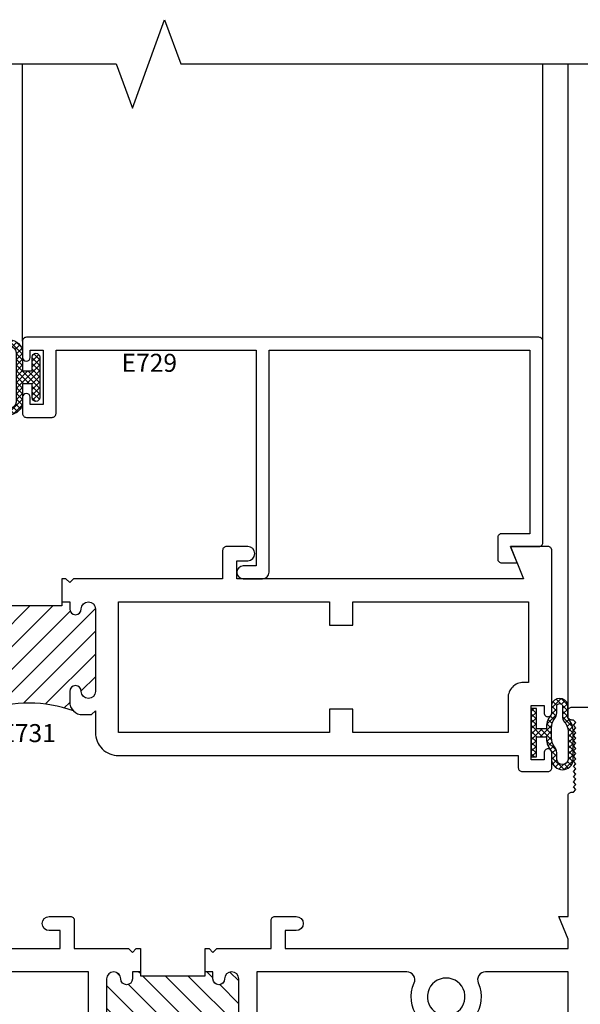
# Model space of a CAD drawing. Units: inches. Extents: x -0.1 to 24.9, y -0.1 to 32.4.
# Drawn here: x 11.9 to 14, y 3.1 to 7 of the extents above; entities that cross this region are included whole.
import ezdxf

# ---------------------------------------------------------------- set-up
doc = ezdxf.new("R2010")
doc.units = ezdxf.units.IN
doc.header["$MEASUREMENT"] = 0
doc.layers.add('WINTECH_DESIGN', color=3, linetype='Continuous', lineweight=25)
doc.styles.add('SIMPLEX', font='SIMPLEX')

# ---------------------------------------------------------------- blocks, each defined once
blk = doc.blocks.new('#3_BEADBULBCOMPRESSED')
at = {"layer": 'WINTECH_DESIGN'}
h = blk.add_hatch(dxfattribs=at)
h.set_pattern_fill('ANSI37', color=1, scale=0.125)
h.set_pattern_definition([(45, (-3.396811, 18.149427), (-0.011048543, 0.011048543), []), (135, (-3.396811, 18.149427), (-0.011048543, -0.011048543), [])])
h.paths.add_polyline_path([(0, 0.0785, 1), (-0.03, 0.0785), (-0.03, 0.025), (-0.067, 0.025), (-0.067, 0.0965, 0.97), (-0.167, 0.0965), (-0.167, -0.0965, 0.97), (-0.067, -0.0965), (-0.067, -0.025), (-0.03, -0.025), (-0.03, -0.0785, 1), (0, -0.0785)])
h.paths.add_polyline_path([(-0.092, -0.0965, -0.94), (-0.142, -0.0965), (-0.142, 0.0965, -0.94), (-0.092, 0.0965)], flags=16)
at = {"layer": 'WINTECH_DESIGN', "color": 3}
for points in [[(-0.167, -0.0965, 0.97), (-0.067, -0.0965), (-0.067, -0.025), (-0.03, -0.025), (-0.03, -0.0785, 1), (0, -0.0785), (0, 0.0785, 1), (-0.03, 0.0785), (-0.03, 0.025), (-0.067, 0.025), (-0.067, 0.0965, 0.97), (-0.167, 0.0965)], [(-0.092, -0.0965), (-0.092, 0.0965, 0.94), (-0.142, 0.0965), (-0.142, -0.0965, 0.94)]]:
    blk.add_lwpolyline(points, format="xyb", close=True, dxfattribs=at)
blk = doc.blocks.new('E729')
at = {"layer": 'WINTECH_DESIGN', "color": 7}
blk.add_lwpolyline([(0.03, -0.261), (0.03, -0.233, 1), (0, -0.233), (0, -0.296, 0.414214), (0.015, -0.311), (0.115, -0.311, 0.414214), (0.13, -0.296), (0.13, -0.05), (0.907, -0.05), (0.907, -0.888), (0.857, -0.888, 1), (0.857, -0.938), (0.932, -0.938, 0.414214), (0.957, -0.913), (0.957, -0.05), (1.97, -0.05), (1.97, -0.763), (1.86, -0.763, 0.414214), (1.845, -0.778), (1.845, -0.861, 0.414214), (1.86, -0.876), (1.9202, -0.876), (1.895, -0.813), (2.005, -0.813, 0.414214), (2.02, -0.798), (2.02, -0.015, 0.414214), (2.005, 0), (0.015, 0, 0.414214), (0, -0.015), (0, -0.078, 1), (0.03, -0.078), (0.03, -0.05), (0.08, -0.05), (0.08, -0.261)], format="xyb", close=True, dxfattribs=at)
at = {"layer": 'WINTECH_DESIGN', "color": 6, "style": 'SIMPLEX'}
blk.add_attdef('E729', (0.3847, -0.1342), '', height=0.07, dxfattribs=at)
blk = doc.blocks.new('E723_THERMAL')
at = {"layer": 'WINTECH_DESIGN'}
h = blk.add_hatch(dxfattribs=at)
h.set_pattern_fill('ANSI31', scale=0.5)
h.set_pattern_definition([(45, (-0.862396, -0.492946), (-0.0441942, 0.0441942), [])])
h.paths.add_polyline_path([(1.8265, 0.6875, 1), (1.8815, 0.6875), (1.8815, 1.0075, 1), (1.8265, 1.0075, -1), (1.7815, 1.0075), (1.7815, 1.035), (1.7505, 1.035), (1.7505, 1.02), (1.4995, 1.02), (1.4995, 1.035), (1.4685, 1.035), (1.4685, 1.0075, -1), (1.4235, 1.0075, 1), (1.3685, 1.0075), (1.3685, 0.6875, 1), (1.4235, 0.6875, -1), (1.4685, 0.6875), (1.4685, 0.64, -0.198912), (1.4539, 0.6046, -0.17529), (1.7961, 0.6046, -0.198912), (1.7815, 0.64), (1.7815, 0.6875, -1)])
at = {"layer": 'WINTECH_DESIGN', "color": 7}
blk.add_lwpolyline([(1.7505, 1.035), (1.7815, 1.035), (1.7815, 1.0075, 1), (1.8265, 1.0075, -1), (1.8815, 1.0075), (1.8815, 0.6875, -1), (1.8265, 0.6875, 1), (1.7815, 0.6875), (1.7815, 0.64, 0.414214), (1.8315, 0.59), (1.8515, 0.59), (1.8665, 0.605), (1.8815, 0.59), (1.9115, 0.59, 0.414214), (1.9515, 0.63), (1.9515, 1.035), (2.5341, 1.035, -0.539306), (2.5626, 0.9917, 0.265794), (2.5776, 0.858), (2.6408, 0.858), (2.6505, 0.8748, -3.732051), (2.7235, 0.8748), (2.7332, 0.858), (2.7964, 0.858, 0.265794), (2.8114, 0.9917, -0.539306), (2.8399, 1.035), (3.16, 1.035), (3.16, 0.515, 0.414214), (3.175, 0.5), (3.188, 0.5), (3.188, 0.3864), (3.1587, 0.389, 0.548619), (3.1505, 0.3783), (3.188, 0.2752), (3.188, 0.015, 0.414214), (3.203, 0), (3.235, 0, 0.414214), (3.25, 0.015), (3.25, 1.235, 0.414214), (3.235, 1.25), (3.125, 1.25), (3.175, 1.125), (2.062, 1.125), (2.062, 1.195), (2.1045, 1.195, 1), (2.1045, 1.25), (2.022, 1.25, 0.414214), (2.007, 1.235), (2.007, 1.125), (1.7965, 1.125), (1.7815, 1.11), (1.7665, 1.125), (1.7505, 1.125), (1.7505, 1.02), (1.4995, 1.02), (1.4995, 1.125), (1.4835, 1.125), (1.4685, 1.11), (1.4535, 1.125), (1.243, 1.125), (1.243, 1.235, 0.414214), (1.228, 1.25), (1.1455, 1.25, 1), (1.1455, 1.195), (1.188, 1.195), (1.188, 1.125), (0.09, 1.125), (0.09, 1.1625), (0.125, 1.25), (0.09, 1.25), (0.09, 1.718, 0.414214), (0.075, 1.733), (0.069, 1.733), (0.059, 1.743), (0.069, 1.753), (0.059, 1.763), (0.069, 1.773), (0.059, 1.783), (0.069, 1.793), (0.059, 1.803), (0.069, 1.813), (0.059, 1.823), (0.069, 1.833), (0.059, 1.843), (0.069, 1.853), (0.059, 1.863), (0.069, 1.873), (0.059, 1.883), (0.069, 1.893), (0.059, 1.903), (0.069, 1.913), (0.059, 1.923), (0.069, 1.933), (0.059, 1.943), (0.069, 1.953), (0.059, 1.963), (0.069, 1.973), (0.059, 1.983), (0.069, 1.993), (0.059, 2.003), (0.069, 2.013), (0.075, 2.013, 0.414214), (0.09, 2.028), (0.09, 2.048, 0.414214), (0.075, 2.063), (0.015, 2.063, 0.414214), (0, 2.048), (0, 0.015, 0.414214), (0.015, 0), (0.047, 0, 0.414214), (0.062, 0.015), (0.062, 0.2752), (0.0995, 0.3783, 0.548619), (0.0913, 0.389), (0.062, 0.3864), (0.062, 0.5), (0.075, 0.5, 0.414214), (0.09, 0.515), (0.09, 1.035), (0.4101, 1.035, -0.539306), (0.4386, 0.9917, 0.265794), (0.4536, 0.858), (0.5168, 0.858), (0.5265, 0.8748, -3.732051), (0.5995, 0.8748), (0.6092, 0.858), (0.6724, 0.858, 0.265794), (0.6874, 0.9917, -0.539306), (0.7159, 1.035), (1.2985, 1.035), (1.2985, 0.63, 0.414214), (1.3385, 0.59), (1.3685, 0.59), (1.3835, 0.605), (1.3985, 0.59), (1.4185, 0.59, 0.414214), (1.4685, 0.64), (1.4685, 0.6875, 1), (1.4235, 0.6875, -1), (1.3685, 0.6875), (1.3685, 1.0075, -1), (1.4235, 1.0075, 1), (1.4685, 1.0075), (1.4685, 1.035), (1.4995, 1.035)], format="xyb", dxfattribs=at)
blk.add_arc((1.625, 0.1315), 0.5032, 70.1152, 109.8848, dxfattribs=at)
at = {"layer": 'WINTECH_DESIGN', "color": 6, "style": 'SIMPLEX'}
blk.add_attdef('E723', (1.5112, 0.4913), '', height=0.07, dxfattribs=at)
blk = doc.blocks.new('*U244')
blk.add_point((0, 0))
at = {"layer": 'WINTECH_DESIGN'}
ref = blk.add_blockref('E723_THERMAL', (0, 0), dxfattribs=dict(at, xscale=-1, rotation=180))
ref.add_attrib('E723', 'E723', (1.5112, -0.5613), dxfattribs={"color": 6, "height": 0.07, "style": 'SIMPLEX'})
blk = doc.blocks.new('E731_THERMAL')
at = {"layer": 'WINTECH_DESIGN'}
h = blk.add_hatch(dxfattribs=at)
h.set_pattern_fill('ANSI31', scale=0.5)
h.set_pattern_definition([(45, (-0.3685, 2.94025), (-0.0441942, 0.0441942), [])])
h.paths.add_polyline_path([(1.131, 1.4577), (1.131, 1.4723), (1.1, 1.4723), (1.1, 1.4448, -1), (1.055, 1.4448, 1), (1, 1.4448), (1, 1.1245, 1), (1.055, 1.1245, -1), (1.1, 1.1245), (1.1, 1.084, -0.198912), (1.0854, 1.0486, -0.17529), (1.4276, 1.0486, -0.198912), (1.413, 1.084), (1.413, 1.1245, -1), (1.458, 1.1245, 1), (1.513, 1.1245), (1.513, 1.4448, 1), (1.458, 1.4448, -1), (1.413, 1.4448), (1.413, 1.4723), (1.3821, 1.4723), (1.3822, 1.4572)])
at = {"layer": 'WINTECH_DESIGN', "color": 7}
blk.add_lwpolyline([(1.382, 1.472), (1.413, 1.472), (1.413, 1.4445, 1), (1.458, 1.4445, -1), (1.513, 1.4445), (1.513, 1.1245, -1), (1.458, 1.1245, 1), (1.413, 1.1245), (1.413, 1.084, 0.414214), (1.463, 1.034), (1.498, 1.034), (1.513, 1.049), (1.513, 0.965, 0.414214), (1.603, 0.875), (3.155, 0.875), (3.155, 0.828, 0.414214), (3.17, 0.813), (3.27, 0.813, 0.414214), (3.285, 0.828), (3.285, 0.886, 0.414214), (3.27, 0.901, 0.414214), (3.255, 0.886), (3.255, 0.858), (3.205, 0.858), (3.205, 1.069), (3.255, 1.069), (3.255, 1.041, 0.414214), (3.27, 1.026, 0.414214), (3.285, 1.041), (3.285, 1.672, 0.414214), (3.27, 1.687), (3.125, 1.687), (3.175, 1.562), (2.062, 1.562), (2.062, 1.632), (2.1045, 1.632, 1), (2.1045, 1.687), (2.022, 1.687, 0.414214), (2.007, 1.672), (2.007, 1.562), (1.428, 1.562), (1.413, 1.547), (1.398, 1.562), (1.382, 1.562), (1.382, 1.457), (1.131, 1.457), (1.131, 1.562), (1.115, 1.562), (1.1, 1.547), (1.085, 1.562), (0.09, 1.562), (0.09, 2.155, 0.414214), (0.075, 2.17), (0.069, 2.17), (0.059, 2.18), (0.069, 2.19), (0.059, 2.2), (0.069, 2.21), (0.059, 2.22), (0.069, 2.23), (0.059, 2.24), (0.069, 2.25), (0.059, 2.26), (0.069, 2.27), (0.059, 2.28), (0.069, 2.29), (0.059, 2.3), (0.069, 2.31), (0.059, 2.32), (0.069, 2.33), (0.059, 2.34), (0.069, 2.35), (0.059, 2.36), (0.069, 2.37), (0.059, 2.38), (0.069, 2.39), (0.059, 2.4), (0.069, 2.41), (0.059, 2.42), (0.069, 2.43), (0.059, 2.44), (0.069, 2.45), (0.075, 2.45, 0.414214), (0.09, 2.465), (0.09, 2.485, 0.414214), (0.075, 2.5), (0.015, 2.5, 0.414214), (0, 2.485), (0, 0.015, 0.414214), (0.015, 0), (0.11, 0, 0.414214), (0.125, 0.015), (0.125, 0.073, 0.414214), (0.11, 0.088, 0.414214), (0.095, 0.073), (0.095, 0.045), (0.045, 0.045), (0.045, 0.256), (0.095, 0.256), (0.095, 0.228, 0.414214), (0.11, 0.213, 0.414214), (0.125, 0.228), (0.125, 0.286, 0.414214), (0.11, 0.301), (0.09, 0.301), (0.09, 0.875), (0.91, 0.875, 0.414214), (1, 0.965), (1, 1.049), (1.015, 1.034), (1.05, 1.034, 0.414214), (1.1, 1.084), (1.1, 1.1245, 1), (1.055, 1.1245, -1), (1, 1.1245), (1, 1.4445, -1), (1.055, 1.4445, 1), (1.1, 1.4445), (1.1, 1.472), (1.131, 1.472)], format="xyb", dxfattribs=at)
blk.add_lwpolyline([(0.91, 0.965), (0.09, 0.965), (0.09, 1.472), (0.91, 1.472)], close=True, dxfattribs=at)
blk.add_lwpolyline([(3.175, 1.159, 0.414214), (3.115, 1.099), (3.115, 0.965), (2.5125, 0.965), (2.5125, 1.055), (2.4225, 1.055), (2.4225, 0.965), (1.6025, 0.965), (1.6025, 1.472), (2.4225, 1.472), (2.4225, 1.382), (2.5125, 1.382), (2.5125, 1.472), (3.1945, 1.472), (3.1945, 1.159)], format="xyb", close=True, dxfattribs=at)
blk.add_arc((1.2565, 0.5755), 0.5032, 70.1152, 109.8848, dxfattribs=at)
at = {"layer": 'WINTECH_DESIGN', "color": 6, "style": 'SIMPLEX'}
blk.add_attdef('E731', (1.144, 0.9273), '', height=0.07, dxfattribs=at)
blk = doc.blocks.new('*U297')
blk.add_point((0, 0))
at = {"layer": 'WINTECH_DESIGN'}
blk.add_blockref('E731_THERMAL', (0, -2.5), dxfattribs=at).add_auto_attribs({'E731': 'E731'})
blk = doc.blocks.new('#368_VENTBULBCOMPRESSED2')
at = {"layer": 'WINTECH_DESIGN'}
h = blk.add_hatch(dxfattribs=at)
h.set_pattern_fill('ANSI37', color=1, scale=0.125, angle=90)
h.set_pattern_definition([(135, (8.750157, -12.063782), (-0.011048543, -0.011048543), []), (225, (8.750157, -12.063782), (0.011048543, -0.011048543), [])])
h.paths.add_polyline_path([(0.0792, 0.1082), (0.0792, 0.0775, -0.198912), (0.0748, 0.0669, 0.174409), (0.059, 0.015), (0.02, 0.015), (0.02, 0.0938), (0, 0.0938), (0, -0.0938), (0.02, -0.0938), (0.02, -0.015), (0.059, -0.015, 0.174409), (0.0748, -0.0669, -0.198912), (0.0792, -0.0775), (0.0792, -0.1055, 0.903397), (0.1632, -0.1055), (0.1632, -0.0044, 0.190891), (0.1457, 0.0528, -0.246188), (0.1422, 0.0594), (0.1422, 0.1082, 0.813233)])
h.paths.add_polyline_path([(0.1222, 0.1057), (0.1222, 0.0594, 0.246188), (0.1343, 0.0364, -0.164209), (0.1432, -0.0044), (0.1432, -0.1039, -0.889796), (0.0992, -0.1039), (0.0992, -0.0775, 0.185227), (0.0902, -0.0541, -0.15711), (0.0789, -0.019), (0.0789, 0.019, -0.15711), (0.0902, 0.0541, 0.185227), (0.0992, 0.0775), (0.0992, 0.1057, -0.702703)], flags=16)
at = {"color": 3}
for points in [[(0.0748, 0.0669, 0.174409), (0.059, 0.015), (0.02, 0.015), (0.02, 0.0938), (0, 0.0938), (0, -0.0938), (0.02, -0.0938), (0.02, -0.015), (0.059, -0.015, 0.174409), (0.0748, -0.0669, -0.198912), (0.0792, -0.0775), (0.0792, -0.1055, 0.903397), (0.1632, -0.1055), (0.1632, -0.0044, 0.190891), (0.1457, 0.0528, -0.246188), (0.1422, 0.0594), (0.1422, 0.1082, 0.813233), (0.0792, 0.1082), (0.0792, 0.0775, -0.198912)], [(0.0992, -0.1039), (0.0992, -0.0775, 0.185227), (0.0902, -0.0541, -0.15711), (0.0789, -0.019), (0.0789, 0.019, -0.15711), (0.0902, 0.0541, 0.185227), (0.0992, 0.0775), (0.0992, 0.1057, -0.702703), (0.1222, 0.1057), (0.1222, 0.0594, 0.246188), (0.1343, 0.0364, -0.164209), (0.1432, -0.0044), (0.1432, -0.1039, -0.889796)]]:
    blk.add_lwpolyline(points, format="xyb", close=True, dxfattribs=at)
blk = doc.blocks.new('320COL_SILLCAM')
at = {"layer": 'WINTECH_DESIGN', "color": 7}
for p, q in [((1.042, 3.485), (1.042, 4.562)), ((3.062, 3.485), (3.062, 4.562)), ((3.16, 2.048), (3.16, 4.562))]:
    blk.add_line(p, q, dxfattribs=at)
at = {"layer": 'WINTECH_DESIGN', "linetype": 'Continuous'}
blk.add_lwpolyline([(-0.288, 4.562), (1.406, 4.562), (1.4685, 4.3903), (1.5935, 4.7337), (1.656, 4.562), (3.35, 4.562)], dxfattribs=at)
at = {"layer": 'WINTECH_DESIGN'}
for name, p in [('*U297', (-0.188, 3.5)), ('#368_VENTBULBCOMPRESSED2', (3.017, 1.9635))]:
    blk.add_blockref(name, p, dxfattribs=at)
at = {"layer": 'WINTECH_DESIGN', "xscale": -1, "rotation": 180}
blk.add_blockref('#3_BEADBULBCOMPRESSED', (1.109, 3.3445), dxfattribs=at)
at = {"layer": 'WINTECH_DESIGN'}
blk.add_blockref('E729', (1.042, 3.5), dxfattribs=at).add_auto_attribs({'E729': 'E729'})
at = {"layer": 'WINTECH_DESIGN', "rotation": 180}
blk.add_blockref('*U244', (3.25, 0), dxfattribs=at)
at = {"layer": 'WINTECH_DESIGN', "color": 6, "style": 'SIMPLEX'}
blk.add_attdef('SB17', (0.2955, 2.6501), '', height=0.07, dxfattribs=at)

msp = doc.modelspace()

# ---------------------------------------------------------------- block references
at = {"layer": 'WINTECH_DESIGN'}
msp.add_blockref('320COL_SILLCAM', (10.8203, 2.2244), dxfattribs=at)

doc.saveas('drawing.dxf')
